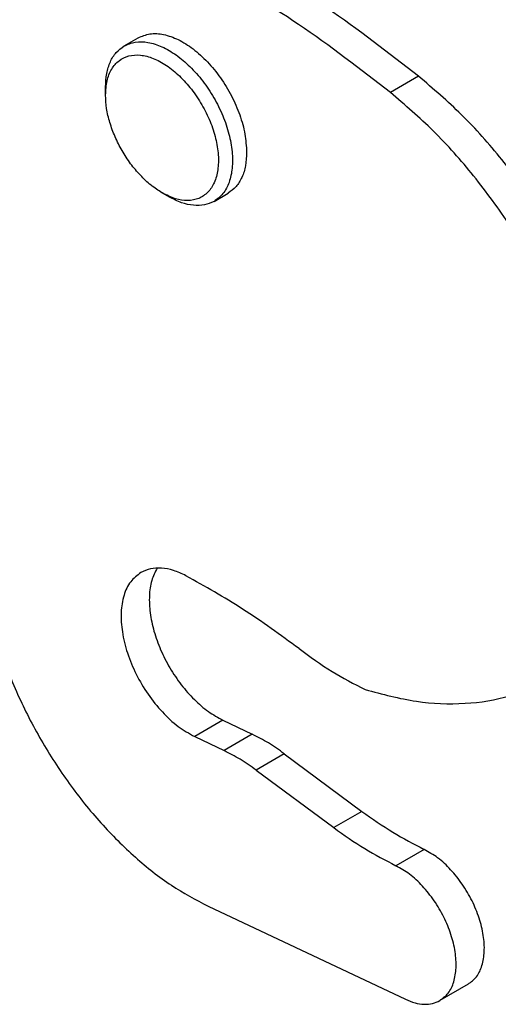
# Model space of a CAD drawing. Units: millimetres. Extents: x -210 to 0, y 0 to 297.
# Drawn here: x -165 to -155, y 32 to 52 of the extents above; entities that cross this region are included whole.
import ezdxf

# ---------------------------------------------------------------- set-up
doc = ezdxf.new("R2010")
doc.units = ezdxf.units.MM

msp = doc.modelspace()

# ---------------------------------------------------------------- linework, layer by layer
at = {"color": 2, "linetype": 'Continuous'}
for p, q in [((-162.796, 51.055), (-162.513, 51.219)), ((-156.891, 50.447), (-157.457, 50.12)), ((-163.167, 50.07), (-163.167, 50.234)), ((-162.032, 48.108), (-161.89, 48.027)), ((-160.993, 47.939), (-160.71, 48.103)), ((-160.814, 37.531), (-161.38, 37.203)), ((-160.814, 37.531), (-160.225, 37.249)), ((-161.38, 37.203), (-160.79, 36.921)), ((-160.225, 37.249), (-160.79, 36.921)), ((-159.584, 36.859), (-160.15, 36.532)), ((-159.584, 36.859), (-158.026, 35.704)), ((-160.15, 36.532), (-158.591, 35.377)), ((-158.026, 35.704), (-158.591, 35.377)), ((-156.78, 34.941), (-157.346, 34.614)), ((-161.11, 33.8), (-157.152, 31.934)), ((-155.898, 32.237), (-156.464, 31.909))]:
    msp.add_line(p, q, dxfattribs=at)
for points, knots in [([(-156.891, 50.447), (-157.495, 50.917), (-158.667, 51.83), (-160.532, 52.921), (-162.373, 53.761), (-163.631, 54.075), (-164.237, 54.225)], [0, 0, 0, 0, 2.293298, 4.452331, 6.467252, 8.337015, 8.337015, 8.337015, 8.337015]), ([(-157.457, 50.12), (-158.061, 50.59), (-159.233, 51.503), (-161.097, 52.594), (-162.938, 53.434), (-164.197, 53.747), (-164.803, 53.898)], [0, 0, 0, 0, 2.293298, 4.452331, 6.467252, 8.337015, 8.337015, 8.337015, 8.337015]), ([(-162.513, 51.219), (-162.436, 51.251), (-162.274, 51.319), (-161.99, 51.294), (-161.695, 51.188), (-161.398, 50.998), (-161.113, 50.737), (-160.854, 50.419), (-160.636, 50.061), (-160.472, 49.681), (-160.362, 49.3), (-160.346, 49.046), (-160.339, 48.924)], [0, 0, 0, 0, 0.247554, 0.51956, 0.830403, 1.18289, 1.571259, 1.984257, 2.407518, 2.825493, 3.223236, 3.588259, 3.588259, 3.588259, 3.588259]), ([(-163.167, 50.234), (-163.163, 50.325), (-163.155, 50.498), (-163.082, 50.734), (-162.967, 50.931), (-162.852, 51.015), (-162.796, 51.055)], [0, 0, 0, 0, 0.2727029, 0.5166482, 0.7360693, 0.9410036, 0.9410036, 0.9410036, 0.9410036]), ([(-162.796, 51.055), (-162.723, 51.086), (-162.571, 51.152), (-162.302, 51.136), (-162.023, 51.045), (-161.739, 50.876), (-161.464, 50.642), (-161.21, 50.353), (-160.989, 50.021), (-160.812, 49.665), (-160.687, 49.3), (-160.621, 48.945), (-160.617, 48.615), (-160.677, 48.327), (-160.796, 48.087), (-160.929, 47.987), (-160.993, 47.939)], [0, 0, 0, 0, 0.235333, 0.491948, 0.783012, 1.112017, 1.47502, 1.86314, 2.264523, 2.665905, 3.054025, 3.417028, 3.746033, 4.037097, 4.293713, 4.529045, 4.529045, 4.529045, 4.529045]), ([(-163.167, 50.07), (-163.162, 50.167), (-163.152, 50.347), (-163.06, 50.59), (-162.908, 50.771), (-162.7, 50.872), (-162.457, 50.883), (-162.198, 50.813), (-161.933, 50.667), (-161.675, 50.456), (-161.437, 50.189), (-161.23, 49.882), (-161.066, 49.549), (-160.954, 49.21), (-160.899, 48.88), (-160.905, 48.579), (-160.973, 48.318), (-161.104, 48.114), (-161.295, 47.983), (-161.528, 47.942), (-161.784, 47.983), (-161.945, 48.065), (-162.032, 48.108)], [0, 0, 0, 0, 0.287992, 0.539741, 0.764472, 0.981542, 1.21384, 1.477547, 1.778325, 2.113266, 2.473776, 2.847867, 3.221959, 3.582469, 3.917409, 4.218187, 4.481895, 4.714192, 4.931263, 5.155993, 5.407743, 5.695735, 5.695735, 5.695735, 5.695735]), ([(-153.467, 38.833), (-153.307, 39.037), (-152.973, 39.463), (-152.674, 40.268), (-152.507, 41.183), (-152.49, 42.201), (-152.619, 43.289), (-152.89, 44.422), (-153.296, 45.568), (-153.827, 46.696), (-154.466, 47.777), (-155.199, 48.778), (-155.998, 49.684), (-156.598, 50.197), (-156.891, 50.447)], [0, 0, 0, 0, 0.773713, 1.616079, 2.542857, 3.557888, 4.655589, 5.823393, 7.043793, 8.295998, 9.557381, 10.804804, 12.015909, 13.170464, 13.170464, 13.170464, 13.170464]), ([(-162.036, 48.111), (-162.111, 48.159), (-162.267, 48.261), (-162.476, 48.461), (-162.671, 48.693), (-162.841, 48.953), (-162.981, 49.23), (-163.085, 49.514), (-163.153, 49.795), (-163.163, 49.981), (-163.167, 50.07)], [0, 0, 0, 0, 0.268459, 0.558094, 0.86291, 1.175595, 1.488205, 1.7928, 2.082085, 2.3501, 2.3501, 2.3501, 2.3501]), ([(-154.033, 38.505), (-153.873, 38.709), (-153.538, 39.135), (-153.24, 39.941), (-153.072, 40.856), (-153.056, 41.874), (-153.185, 42.962), (-153.456, 44.094), (-153.862, 45.24), (-154.392, 46.368), (-155.031, 47.449), (-155.765, 48.451), (-156.564, 49.357), (-157.164, 49.87), (-157.457, 50.12)], [0, 0, 0, 0, 0.773713, 1.616079, 2.542857, 3.557888, 4.655589, 5.823393, 7.043793, 8.295998, 9.557381, 10.804804, 12.015909, 13.170464, 13.170464, 13.170464, 13.170464]), ([(-160.339, 48.924), (-160.343, 48.833), (-160.35, 48.66), (-160.423, 48.424), (-160.538, 48.227), (-160.654, 48.144), (-160.71, 48.103)], [0, 0, 0, 0, 0.2727029, 0.5166482, 0.7360693, 0.9410036, 0.9410036, 0.9410036, 0.9410036]), ([(-162.032, 48.108), (-162.032, 48.109), (-162.034, 48.109), (-162.035, 48.11), (-162.036, 48.111)], [0, 0, 0, 0, 0.00241529, 0.004832819, 0.004832819, 0.004832819, 0.004832819]), ([(-160.993, 47.939), (-161.056, 47.911), (-161.186, 47.853), (-161.414, 47.851), (-161.655, 47.905), (-161.808, 47.985), (-161.89, 48.027)], [0, 0, 0, 0, 0.2049343, 0.4243554, 0.6683006, 0.9410036, 0.9410036, 0.9410036, 0.9410036]), ([(-165.279, 43.092), (-165.374, 42.88), (-165.573, 42.434), (-165.688, 41.665), (-165.689, 40.821), (-165.56, 39.916), (-165.309, 38.979), (-164.943, 38.039), (-164.473, 37.122), (-163.913, 36.256), (-163.282, 35.468), (-162.594, 34.784), (-161.879, 34.211), (-161.36, 33.933), (-161.11, 33.8)], [0, 0, 0, 0, 0.694406, 1.46254, 2.307243, 3.222444, 4.195632, 5.209861, 6.245392, 7.281135, 8.295983, 9.27016, 10.186647, 11.032828, 11.032828, 11.032828, 11.032828]), ([(-162.46, 40.493), (-162.533, 40.437), (-162.688, 40.318), (-162.816, 40.027), (-162.869, 39.681), (-162.84, 39.287), (-162.736, 38.869), (-162.561, 38.448), (-162.326, 38.049), (-162.042, 37.697), (-161.731, 37.402), (-161.493, 37.267), (-161.38, 37.203)], [0, 0, 0, 0, 0.273634, 0.576008, 0.923381, 1.31804, 1.752196, 2.211785, 2.67937, 3.136532, 3.566138, 3.954775, 3.954775, 3.954775, 3.954775]), ([(-161.557, 40.43), (-161.639, 40.469), (-161.795, 40.542), (-162.037, 40.589), (-162.266, 40.582), (-162.397, 40.522), (-162.46, 40.493)], [0, 0, 0, 0, 0.2709435, 0.5144999, 0.7351757, 0.9425332, 0.9425332, 0.9425332, 0.9425332]), ([(-162.134, 40.583), (-162.175, 40.501), (-162.26, 40.327), (-162.298, 40.018), (-162.282, 39.676), (-162.203, 39.31), (-162.069, 38.939), (-161.885, 38.577), (-161.658, 38.241), (-161.398, 37.947), (-161.121, 37.701), (-160.913, 37.586), (-160.814, 37.531)], [0, 0, 0, 0, 0.271341, 0.578084, 0.921362, 1.296301, 1.694045, 2.103333, 2.511801, 2.907161, 3.27839, 3.617054, 3.617054, 3.617054, 3.617054]), ([(-159.288, 38.967), (-159.66, 39.24), (-160.387, 39.774), (-161.173, 40.215), (-161.557, 40.43)], [0, 0, 0, 0, 1.382978, 2.702158, 2.702158, 2.702158, 2.702158]), ([(-159.288, 38.967), (-159.071, 38.808), (-158.65, 38.501), (-158.186, 38.262), (-157.961, 38.146)], [0, 0, 0, 0, 0.804691, 1.562743, 1.562743, 1.562743, 1.562743]), ([(-157.961, 38.146), (-157.62, 38.055), (-156.966, 37.878), (-155.979, 37.84), (-155.055, 37.977), (-154.515, 38.24), (-154.25, 38.369)], [0, 0, 0, 0, 1.053915, 2.028283, 2.941638, 3.821564, 3.821564, 3.821564, 3.821564]), ([(-159.584, 36.859), (-159.689, 36.934), (-159.893, 37.079), (-160.116, 37.193), (-160.225, 37.249)], [0, 0, 0, 0, 0.385526, 0.7503706, 0.7503706, 0.7503706, 0.7503706]), ([(-160.15, 36.532), (-160.255, 36.606), (-160.459, 36.751), (-160.682, 36.866), (-160.79, 36.921)], [0, 0, 0, 0, 0.385526, 0.7503706, 0.7503706, 0.7503706, 0.7503706]), ([(-158.026, 35.704), (-157.822, 35.559), (-157.424, 35.276), (-156.991, 35.051), (-156.78, 34.941)], [0, 0, 0, 0, 0.750508, 1.461954, 1.461954, 1.461954, 1.461954]), ([(-158.591, 35.377), (-158.387, 35.232), (-157.99, 34.949), (-157.557, 34.724), (-157.346, 34.614)], [0, 0, 0, 0, 0.750508, 1.461954, 1.461954, 1.461954, 1.461954]), ([(-155.898, 32.237), (-155.838, 32.283), (-155.711, 32.38), (-155.606, 32.619), (-155.562, 32.903), (-155.585, 33.226), (-155.67, 33.569), (-155.813, 33.915), (-156.005, 34.243), (-156.237, 34.533), (-156.492, 34.776), (-156.688, 34.888), (-156.78, 34.941)], [0, 0, 0, 0, 0.224649, 0.472788, 0.757745, 1.08145, 1.437598, 1.814744, 2.198665, 2.574317, 2.927662, 3.247656, 3.247656, 3.247656, 3.247656]), ([(-156.464, 31.909), (-156.404, 31.956), (-156.277, 32.053), (-156.172, 32.292), (-156.128, 32.575), (-156.15, 32.899), (-156.235, 33.242), (-156.378, 33.587), (-156.571, 33.915), (-156.803, 34.205), (-157.058, 34.449), (-157.253, 34.561), (-157.346, 34.614)], [0, 0, 0, 0, 0.224649, 0.472788, 0.757745, 1.08145, 1.437598, 1.814744, 2.198665, 2.574317, 2.927662, 3.247656, 3.247656, 3.247656, 3.247656]), ([(-157.152, 31.934), (-157.089, 31.908), (-156.97, 31.858), (-156.786, 31.829), (-156.612, 31.84), (-156.513, 31.887), (-156.464, 31.909)], [0, 0, 0, 0, 0.2032478, 0.3871904, 0.5553969, 0.7146039, 0.7146039, 0.7146039, 0.7146039])]:
    msp.add_open_spline(points, degree=3, knots=knots, dxfattribs=at)

doc.saveas('drawing.dxf')
